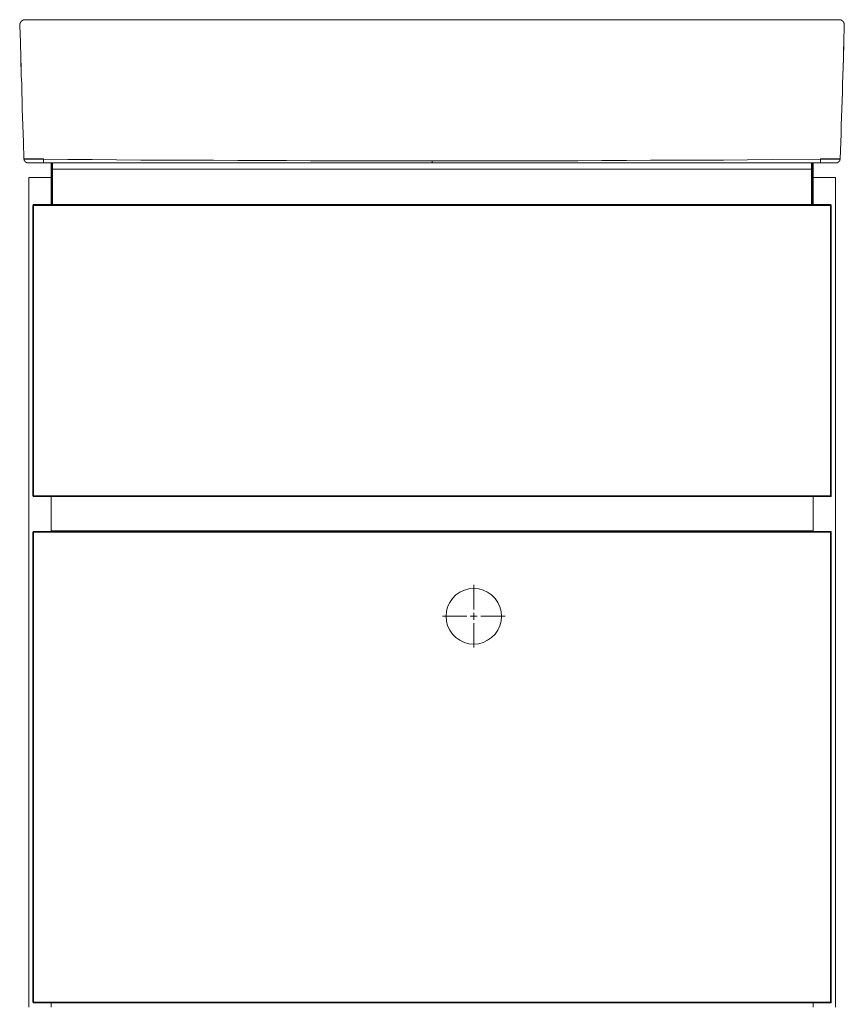
# Model space of a CAD drawing. Units: inches. Extents: x -1880 to 1531, y -1558 to 1026.
# Drawn here: x -821 to -227, y -1075 to -365 of the extents above; entities that cross this region are included whole.
import ezdxf

# ---------------------------------------------------------------- set-up
doc = ezdxf.new("R2010")
doc.units = ezdxf.units.IN
doc.header["$MEASUREMENT"] = 0
doc.layers.add('图层 1', color=7, linetype='Continuous')

msp = doc.modelspace()

# ---------------------------------------------------------------- linework, layer by layer
at = {"layer": '图层 1', "color": 7, "lineweight": 9}
for points in [[(-821.4, -369.48), (-821.4, -369.32), (-821.4, -369.16), (-821.4, -369.01), (-821.4, -368.86), (-821.4, -368.7), (-821.24, -368.7), (-821.24, -368.54), (-821.24, -368.38), (-821.24, -368.22), (-821.24, -368.06), (-821.08, -368.06), (-821.08, -367.91), (-821.08, -367.75), (-820.92, -367.59), (-820.92, -367.44), (-820.78, -367.28), (-820.78, -367.13), (-820.62, -367.13), (-820.62, -366.97), (-820.46, -366.97), (-820.46, -366.81), (-820.46, -366.65), (-820.3, -366.65), (-820.3, -366.49), (-820.14, -366.49), (-820.14, -366.34), (-819.98, -366.34), (-819.98, -366.18), (-819.83, -366.18), (-819.67, -366.18), (-819.67, -366.02), (-819.51, -366.02), (-819.51, -365.87), (-819.35, -365.87), (-819.2, -365.87), (-819.2, -365.71), (-819.05, -365.71), (-818.89, -365.71), (-818.89, -365.55), (-818.73, -365.55), (-818.57, -365.55), (-818.41, -365.55), (-818.41, -365.4), (-818.26, -365.4), (-818.1, -365.4), (-817.94, -365.4), (-817.79, -365.4), (-817.63, -365.4), (-817.48, -365.4), (-817.32, -365.4)], [(-821.4, -369.48), (-821.4, -369.32), (-821.4, -369.16), (-821.4, -369.01), (-821.4, -368.86), (-821.4, -368.7), (-821.24, -368.7), (-821.24, -368.54), (-821.24, -368.38), (-821.24, -368.22), (-821.24, -368.06), (-821.08, -368.06), (-821.08, -367.91), (-821.08, -367.75), (-820.92, -367.59), (-820.92, -367.44), (-820.78, -367.28), (-820.78, -367.13), (-820.62, -367.13), (-820.62, -366.97), (-820.46, -366.97), (-820.46, -366.81), (-820.46, -366.65), (-820.3, -366.65), (-820.3, -366.49), (-820.14, -366.49), (-820.14, -366.34), (-819.98, -366.34), (-819.98, -366.18), (-819.83, -366.18), (-819.67, -366.18), (-819.67, -366.02), (-819.51, -366.02), (-819.51, -365.87), (-819.35, -365.87), (-819.2, -365.87), (-819.2, -365.71), (-819.05, -365.71), (-818.89, -365.71), (-818.89, -365.55), (-818.73, -365.55), (-818.57, -365.55), (-818.41, -365.55), (-818.41, -365.4), (-818.26, -365.4), (-818.1, -365.4), (-817.94, -365.4), (-817.79, -365.4), (-817.63, -365.4), (-817.48, -365.4), (-817.32, -365.4)], [(-817.32, -365.4), (-817.16, -365.4), (-817, -365.4), (-816.84, -365.4), (-816.69, -365.4), (-816.53, -365.4), (-816.37, -365.4), (-816.22, -365.4), (-816.06, -365.4), (-815.91, -365.4), (-815.75, -365.4), (-815.6, -365.4), (-815.43, -365.4), (-815.27, -365.4), (-815.12, -365.4), (-814.97, -365.4), (-814.81, -365.4), (-814.65, -365.4), (-814.49, -365.4), (-814.33, -365.4), (-814.18, -365.4), (-814.02, -365.4), (-813.87, -365.4), (-813.71, -365.4), (-813.56, -365.4), (-813.4, -365.4), (-813.24, -365.4), (-813.08, -365.4), (-812.92, -365.4), (-812.76, -365.4), (-812.61, -365.4), (-812.45, -365.4), (-812.3, -365.4), (-812.14, -365.4), (-811.99, -365.4), (-811.83, -365.4), (-811.67, -365.4), (-811.52, -365.4), (-811.36, -365.4), (-811.2, -365.4), (-811.04, -365.4), (-810.88, -365.4), (-810.73, -365.4), (-810.57, -365.4), (-810.42, -365.4), (-810.26, -365.4), (-810.1, -365.4), (-809.95, -365.4), (-809.79, -365.4), (-809.63, -365.4), (-809.47, -365.4), (-809.31, -365.4), (-809.01, -365.4), (-808.69, -365.4), (-808.22, -365.4)], [(-817.32, -365.4), (-817.16, -365.4), (-817, -365.4), (-816.84, -365.4), (-816.69, -365.4), (-816.53, -365.4), (-816.37, -365.4), (-816.22, -365.4), (-816.06, -365.4), (-815.91, -365.4), (-815.75, -365.4), (-815.6, -365.4), (-815.43, -365.4), (-815.27, -365.4), (-815.12, -365.4), (-814.97, -365.4), (-814.81, -365.4), (-814.65, -365.4), (-814.49, -365.4), (-814.33, -365.4), (-814.18, -365.4), (-814.02, -365.4), (-813.87, -365.4), (-813.71, -365.4), (-813.56, -365.4), (-813.4, -365.4), (-813.24, -365.4), (-813.08, -365.4), (-812.92, -365.4), (-812.76, -365.4), (-812.61, -365.4), (-812.45, -365.4), (-812.3, -365.4), (-812.14, -365.4), (-811.99, -365.4), (-811.83, -365.4), (-811.67, -365.4), (-811.52, -365.4), (-811.36, -365.4), (-811.2, -365.4), (-811.04, -365.4), (-810.88, -365.4), (-810.73, -365.4), (-810.57, -365.4), (-810.42, -365.4), (-810.26, -365.4), (-810.1, -365.4), (-809.95, -365.4), (-809.79, -365.4), (-809.47, -365.4)], [(-809.47, -365.4), (-792.21, -365.4), (-783.43, -365.4), (-774.64, -365.4), (-766.01, -365.4), (-757.23, -365.4), (-748.28, -365.4), (-739.5, -365.4), (-730.71, -365.4), (-721.93, -365.4), (-712.98, -365.4), (-704.04, -365.4), (-695.26, -365.4), (-686.31, -365.4), (-677.36, -365.4), (-668.42, -365.4), (-650.54, -365.4), (-632.49, -365.4), (-614.6, -365.4), (-596.56, -365.4), (-578.53, -365.4), (-560.47, -365.4), (-524.23, -365.4), (-488.15, -365.4), (-470.11, -365.4), (-452.06, -365.4), (-434.02, -365.4), (-415.98, -365.4), (-398.09, -365.4), (-380.05, -365.4), (-371.11, -365.4), (-362.32, -365.4), (-353.38, -365.4), (-344.43, -365.4), (-335.49, -365.4), (-326.7, -365.4), (-317.76, -365.4), (-308.98, -365.4), (-300.18, -365.4), (-291.41, -365.4), (-282.62, -365.4), (-273.84, -365.4), (-265.04, -365.4), (-256.42, -365.4), (-239, -365.4)], [(-808.22, -365.4), (-790.96, -365.4), (-782.33, -365.4), (-773.54, -365.4), (-764.91, -365.4), (-756.13, -365.4), (-747.34, -365.4), (-738.55, -365.4), (-729.77, -365.4), (-720.98, -365.4), (-712.2, -365.4), (-703.25, -365.4), (-694.46, -365.4), (-685.53, -365.4), (-676.74, -365.4), (-667.8, -365.4), (-649.91, -365.4), (-632.02, -365.4), (-614.14, -365.4), (-596.25, -365.4), (-578.2, -365.4), (-560.32, -365.4), (-524.23, -365.4), (-488.31, -365.4), (-470.27, -365.4), (-452.38, -365.4), (-434.33, -365.4), (-416.44, -365.4), (-398.57, -365.4), (-380.83, -365.4), (-371.89, -365.4), (-362.95, -365.4), (-354.15, -365.4), (-345.22, -365.4), (-336.43, -365.4), (-327.65, -365.4), (-318.7, -365.4), (-309.92, -365.4), (-301.13, -365.4), (-292.35, -365.4), (-283.72, -365.4), (-274.93, -365.4), (-266.3, -365.4), (-257.51, -365.4), (-240.26, -365.4)], [(-240.26, -365.4), (-239.78, -365.4), (-239.47, -365.4), (-239.31, -365.4), (-239, -365.4), (-238.84, -365.4), (-238.69, -365.4), (-238.53, -365.4), (-238.37, -365.4), (-238.22, -365.4), (-238.06, -365.4), (-237.9, -365.4), (-237.75, -365.4), (-237.59, -365.4), (-237.43, -365.4), (-237.27, -365.4), (-237.11, -365.4), (-236.96, -365.4), (-236.8, -365.4), (-236.65, -365.4), (-236.49, -365.4), (-236.33, -365.4), (-236.18, -365.4), (-236.02, -365.4), (-235.86, -365.4), (-235.71, -365.4), (-235.55, -365.4), (-235.39, -365.4), (-235.23, -365.4), (-235.07, -365.4), (-234.92, -365.4), (-234.76, -365.4), (-234.6, -365.4), (-234.46, -365.4), (-234.29, -365.4), (-234.14, -365.4), (-233.98, -365.4), (-233.82, -365.4), (-233.66, -365.4), (-233.52, -365.4), (-233.34, -365.4), (-233.2, -365.4), (-233.04, -365.4), (-232.88, -365.4), (-232.73, -365.4), (-232.57, -365.4), (-232.41, -365.4), (-232.25, -365.4), (-232.09, -365.4), (-231.93, -365.4), (-231.79, -365.4), (-231.63, -365.4), (-231.47, -365.4), (-231.31, -365.4), (-231.15, -365.4)], [(-239, -365.4), (-238.84, -365.4), (-238.69, -365.4), (-238.37, -365.4), (-238.22, -365.4), (-238.06, -365.4), (-237.9, -365.4), (-237.75, -365.4), (-237.59, -365.4), (-237.43, -365.4), (-237.27, -365.4), (-237.11, -365.4), (-236.96, -365.4), (-236.8, -365.4), (-236.65, -365.4), (-236.49, -365.4), (-236.33, -365.4), (-236.18, -365.4), (-236.02, -365.4), (-235.86, -365.4), (-235.71, -365.4), (-235.55, -365.4), (-235.39, -365.4), (-235.23, -365.4), (-235.07, -365.4), (-234.92, -365.4), (-234.76, -365.4), (-234.6, -365.4), (-234.46, -365.4), (-234.29, -365.4), (-234.14, -365.4), (-233.98, -365.4), (-233.82, -365.4), (-233.66, -365.4), (-233.52, -365.4), (-233.34, -365.4), (-233.2, -365.4), (-233.04, -365.4), (-232.88, -365.4), (-232.73, -365.4), (-232.57, -365.4), (-232.41, -365.4), (-232.25, -365.4), (-232.09, -365.4), (-231.93, -365.4), (-231.79, -365.4), (-231.63, -365.4), (-231.47, -365.4), (-231.31, -365.4), (-231.15, -365.4)], [(-231.15, -365.4), (-231, -365.4), (-230.84, -365.4), (-230.68, -365.4), (-230.52, -365.4), (-230.37, -365.4), (-230.22, -365.4), (-230.06, -365.4), (-230.06, -365.55), (-229.9, -365.55), (-229.74, -365.55), (-229.58, -365.55), (-229.58, -365.71), (-229.43, -365.71), (-229.27, -365.71), (-229.27, -365.87), (-229.11, -365.87), (-229.11, -366.02), (-228.96, -366.02), (-228.8, -366.02), (-228.8, -366.18), (-228.65, -366.18), (-228.65, -366.34), (-228.49, -366.34), (-228.49, -366.49), (-228.33, -366.49), (-228.33, -366.65), (-228.17, -366.65), (-228.17, -366.81), (-228.01, -366.81), (-228.01, -366.97), (-227.85, -366.97), (-227.85, -367.13), (-227.7, -367.28), (-227.7, -367.44), (-227.54, -367.44), (-227.54, -367.59), (-227.54, -367.75), (-227.39, -367.91), (-227.39, -368.06), (-227.39, -368.22), (-227.24, -368.22), (-227.24, -368.38), (-227.24, -368.54), (-227.24, -368.7), (-227.24, -368.86), (-227.24, -369.01), (-227.24, -369.16), (-227.24, -369.32), (-227.24, -369.48)], [(-227.24, -369.48), (-227.24, -369.32), (-227.24, -369.16), (-227.24, -369.01), (-227.24, -368.86), (-227.24, -368.7), (-227.24, -368.54), (-227.24, -368.38), (-227.24, -368.22), (-227.39, -368.22), (-227.39, -368.06), (-227.39, -367.91), (-227.54, -367.75), (-227.54, -367.59), (-227.54, -367.44), (-227.7, -367.44), (-227.7, -367.28), (-227.85, -367.13), (-227.85, -366.97), (-228.01, -366.97), (-228.01, -366.81), (-228.17, -366.81), (-228.17, -366.65), (-228.33, -366.65), (-228.33, -366.49), (-228.49, -366.49), (-228.49, -366.34), (-228.65, -366.34), (-228.65, -366.18), (-228.8, -366.18), (-228.8, -366.02), (-228.96, -366.02), (-229.11, -366.02), (-229.11, -365.87), (-229.27, -365.87), (-229.27, -365.71), (-229.43, -365.71), (-229.58, -365.71), (-229.58, -365.55), (-229.74, -365.55), (-229.9, -365.55), (-230.06, -365.55), (-230.06, -365.4), (-230.22, -365.4), (-230.37, -365.4), (-230.52, -365.4), (-230.68, -365.4), (-230.84, -365.4), (-231, -365.4), (-231.15, -365.4)], [(-821.4, -369.48), (-821.08, -369.48)], [(-818.41, -465.69), (-818.73, -453.6), (-818.89, -447.64), (-819.05, -441.67), (-819.35, -435.71), (-819.51, -429.59), (-819.67, -423.62), (-819.83, -417.66), (-819.98, -411.53), (-820.3, -405.58), (-820.62, -393.49), (-820.92, -381.56), (-821.4, -369.48)], [(-818.41, -465.69), (-818.73, -453.76), (-818.89, -447.79), (-819.05, -441.67), (-819.35, -435.71), (-819.51, -429.75), (-819.67, -423.78), (-819.83, -417.66), (-819.98, -411.69), (-820.3, -405.74), (-820.46, -399.62), (-820.62, -393.65), (-820.92, -381.56), (-821.4, -369.48)], [(-227.24, -369.48), (-227.54, -381.56), (-227.85, -393.49), (-228.33, -405.58), (-228.49, -411.53), (-228.65, -417.66), (-228.8, -423.62), (-229.11, -429.59), (-229.27, -435.71), (-229.43, -441.67), (-229.58, -447.64), (-229.74, -453.6), (-230.22, -465.69)], [(-227.24, -369.48), (-227.54, -381.56), (-227.7, -387.52), (-227.85, -393.65), (-228.17, -399.62), (-228.33, -405.74), (-228.49, -411.69), (-228.65, -417.66), (-228.8, -423.78), (-229.11, -429.75), (-229.27, -435.71), (-229.43, -441.67), (-229.58, -447.79), (-229.74, -453.76), (-230.22, -465.69)], [(-818.41, -465.69), (-818.26, -465.69), (-818.1, -465.69), (-817.94, -465.69), (-817.79, -465.69), (-817.63, -465.69), (-817.48, -465.69), (-817.32, -465.69), (-817.16, -465.69), (-817, -465.69), (-816.84, -465.69), (-816.69, -465.69), (-816.53, -465.69), (-816.37, -465.69), (-816.22, -465.69), (-816.06, -465.69), (-815.91, -465.69), (-815.75, -465.69), (-815.6, -465.69), (-815.43, -465.69), (-815.27, -465.69), (-815.12, -465.69), (-814.97, -465.69), (-814.81, -465.69), (-814.65, -465.69), (-814.49, -465.69), (-814.33, -465.69), (-814.18, -465.69), (-814.02, -465.69), (-813.87, -465.69), (-813.71, -465.69), (-813.56, -465.69), (-813.4, -465.69), (-813.24, -465.69), (-813.08, -465.69), (-812.92, -465.69), (-812.76, -465.69), (-812.61, -465.69), (-812.45, -465.69), (-812.3, -465.69), (-812.14, -465.69), (-811.99, -465.69), (-811.83, -465.69), (-811.67, -465.69), (-811.52, -465.69), (-811.36, -465.69), (-811.2, -465.69), (-811.04, -465.69), (-810.88, -465.69), (-810.73, -465.69), (-810.57, -465.69), (-810.42, -465.69), (-810.26, -465.69), (-810.1, -465.69), (-809.95, -465.69), (-809.79, -465.69), (-809.63, -465.69), (-809.47, -465.69), (-809.31, -465.69), (-809.15, -465.69), (-809.01, -465.69), (-808.85, -465.69), (-808.69, -465.69), (-808.53, -465.69), (-808.22, -465.69), (-808.06, -465.69), (-807.9, -465.69), (-807.74, -465.69), (-807.59, -465.69), (-807.44, -465.69), (-807.28, -465.69), (-807.12, -465.69), (-806.65, -465.69), (-806.33, -465.69), (-805.71, -465.69), (-804.92, -465.69), (-804.14, -465.69)], [(-804.14, -466), (-804.61, -466), (-804.92, -466), (-805.23, -466), (-805.55, -466), (-806.02, -466), (-806.33, -466), (-806.65, -466), (-806.96, -466), (-807.28, -466), (-807.44, -466), (-807.59, -466), (-807.74, -466), (-807.9, -466), (-808.06, -466), (-808.22, -466), (-808.38, -466), (-808.53, -466), (-808.85, -466), (-809.01, -466), (-809.15, -466), (-809.31, -466), (-809.47, -466), (-809.63, -466), (-809.79, -466), (-809.95, -466), (-810.1, -466), (-810.26, -466), (-810.42, -466), (-810.57, -466), (-810.73, -466), (-810.88, -466), (-811.04, -466), (-811.2, -466), (-811.36, -466), (-811.52, -466), (-811.67, -466), (-811.83, -466), (-811.99, -466), (-812.14, -466), (-812.3, -466), (-812.45, -466), (-812.61, -466), (-812.76, -466), (-812.92, -466), (-813.08, -466), (-813.24, -466), (-813.4, -466), (-813.56, -466), (-813.71, -466), (-813.87, -466), (-814.02, -466), (-814.18, -466), (-814.33, -466), (-814.49, -466), (-814.65, -466), (-814.81, -466), (-814.97, -466), (-815.12, -466), (-815.27, -466), (-815.43, -466), (-815.6, -466), (-815.75, -466), (-815.91, -466), (-815.91, -465.85), (-816.06, -465.85), (-816.22, -465.85), (-816.37, -465.85), (-816.53, -465.85), (-816.69, -465.85), (-816.84, -465.85), (-817, -465.85), (-817.16, -465.85), (-817.32, -465.85), (-817.48, -465.85), (-817.63, -465.85), (-817.79, -465.85), (-817.94, -465.85), (-818.1, -465.85), (-818.1, -465.69), (-818.26, -465.69), (-818.41, -465.69)], [(-815.27, -468.67), (-815.43, -468.67), (-815.6, -468.67), (-815.6, -468.52), (-815.75, -468.52), (-815.91, -468.52), (-816.06, -468.52), (-816.22, -468.52), (-816.37, -468.52), (-816.37, -468.36), (-816.53, -468.36), (-816.69, -468.36), (-816.69, -468.2), (-816.84, -468.2), (-817, -468.2), (-817, -468.04), (-817.16, -468.04), (-817.32, -467.88), (-817.48, -467.88), (-817.48, -467.73), (-817.63, -467.73), (-817.63, -467.57), (-817.63, -467.41), (-817.79, -467.41), (-817.79, -467.26), (-817.94, -467.26), (-817.94, -467.1), (-817.94, -466.95), (-818.1, -466.95), (-818.1, -466.79), (-818.1, -466.63), (-818.26, -466.63), (-818.26, -466.47), (-818.26, -466.31), (-818.26, -466.15), (-818.26, -466), (-818.41, -465.85), (-818.41, -465.69)], [(-818.41, -465.69), (-818.41, -465.85), (-818.26, -466), (-818.26, -466.15), (-818.26, -466.31), (-818.26, -466.47), (-818.26, -466.63), (-818.1, -466.63), (-818.1, -466.79), (-818.1, -466.95), (-817.94, -466.95), (-817.94, -467.1), (-817.94, -467.26), (-817.79, -467.26), (-817.79, -467.41), (-817.63, -467.41), (-817.63, -467.57), (-817.63, -467.73), (-817.48, -467.73), (-817.48, -467.88), (-817.32, -467.88), (-817.16, -468.04), (-817, -468.04), (-817, -468.2), (-816.84, -468.2), (-816.69, -468.2), (-816.69, -468.36), (-816.53, -468.36), (-816.37, -468.36), (-816.37, -468.52), (-816.22, -468.52), (-816.06, -468.52), (-815.91, -468.52), (-815.75, -468.52), (-815.6, -468.52), (-815.6, -468.67), (-815.43, -468.67), (-815.27, -468.67)], [(-804.14, -465.69), (-804.14, -466)], [(-524.23, -467.1), (-559.22, -467.1), (-594.21, -467.1), (-611.78, -467.1), (-629.2, -466.95), (-646.77, -466.95), (-664.18, -466.95), (-681.76, -466.79), (-699.18, -466.79), (-716.75, -466.63), (-734.16, -466.63), (-751.73, -466.47), (-769.15, -466.31), (-786.73, -466.15), (-804.14, -466)], [(-804.14, -468.67), (-804.14, -468.52), (-804.14, -468.36), (-804.14, -468.2), (-804.14, -468.04), (-804.14, -467.88), (-804.14, -467.73), (-804.14, -467.57), (-804.14, -467.41), (-804.14, -467.26), (-804.14, -467.1), (-804.14, -466.95), (-804.14, -466.79), (-804.14, -466.63), (-804.14, -466.47), (-804.14, -466.31), (-804.14, -466.15), (-804.14, -466)], [(-798.34, -473.22), (-798.34, -468.52)], [(-797.86, -468.52), (-797.86, -473.22)], [(-244.33, -466), (-279.32, -466.31), (-296.9, -466.47), (-314.31, -466.63), (-331.88, -466.63), (-349.3, -466.79), (-366.87, -466.79), (-384.28, -466.95), (-401.86, -466.95), (-419.28, -467.1), (-436.85, -467.1), (-454.26, -467.1), (-471.83, -467.1), (-489.24, -467.1), (-506.82, -467.1), (-524.23, -467.1)], [(-524.23, -467.1), (-524.23, -468.67)], [(-250.77, -473.22), (-250.77, -468.52)], [(-250.14, -468.52), (-250.14, -473.22)], [(-244.33, -466), (-244.33, -465.69)], [(-244.33, -465.69), (-243.54, -465.69), (-242.92, -465.69), (-242.6, -465.69), (-242.14, -465.69), (-241.82, -465.69), (-241.51, -465.69), (-241.2, -465.69), (-240.88, -465.69), (-240.73, -465.69), (-240.57, -465.69), (-240.41, -465.69), (-240.26, -465.69), (-240.1, -465.69), (-239.95, -465.69), (-239.78, -465.69), (-239.62, -465.69), (-239.31, -465.69), (-239.15, -465.69), (-239, -465.69), (-238.84, -465.69), (-238.69, -465.69), (-238.53, -465.69), (-238.37, -465.69), (-238.22, -465.69), (-238.06, -465.69), (-237.9, -465.69), (-237.75, -465.69), (-237.59, -465.69), (-237.43, -465.69), (-237.27, -465.69), (-237.11, -465.69), (-236.96, -465.69), (-236.8, -465.69), (-236.65, -465.69), (-236.49, -465.69), (-236.33, -465.69), (-236.18, -465.69), (-236.02, -465.69), (-235.86, -465.69), (-235.71, -465.69), (-235.55, -465.69), (-235.39, -465.69), (-235.23, -465.69), (-235.07, -465.69), (-234.92, -465.69), (-234.76, -465.69), (-234.6, -465.69), (-234.46, -465.69), (-234.29, -465.69), (-234.14, -465.69), (-233.98, -465.69), (-233.82, -465.69), (-233.66, -465.69), (-233.52, -465.69), (-233.34, -465.69), (-233.2, -465.69), (-233.04, -465.69), (-232.88, -465.69), (-232.73, -465.69), (-232.57, -465.69), (-232.41, -465.69), (-232.25, -465.69), (-232.09, -465.69), (-231.93, -465.69), (-231.79, -465.69), (-231.63, -465.69), (-231.47, -465.69), (-231.31, -465.69), (-231.15, -465.69), (-231, -465.69), (-230.84, -465.69), (-230.68, -465.69), (-230.52, -465.69), (-230.37, -465.69), (-230.22, -465.69)], [(-230.22, -465.69), (-230.37, -465.69), (-230.37, -465.85), (-230.52, -465.85), (-230.68, -465.85), (-230.84, -465.85), (-231, -465.85), (-231.15, -465.85), (-231.31, -465.85), (-231.47, -465.85), (-231.63, -465.85), (-231.79, -465.85), (-231.93, -465.85), (-232.09, -465.85), (-232.25, -465.85), (-232.41, -465.85), (-232.57, -465.85), (-232.57, -466), (-232.73, -466), (-232.88, -466), (-233.04, -466), (-233.2, -466), (-233.34, -466), (-233.52, -466), (-233.66, -466), (-233.82, -466), (-233.98, -466), (-234.14, -466), (-234.29, -466), (-234.46, -466), (-234.6, -466), (-234.76, -466), (-234.92, -466), (-235.07, -466), (-235.23, -466), (-235.39, -466), (-235.55, -466), (-235.71, -466), (-235.86, -466), (-236.02, -466), (-236.18, -466), (-236.33, -466), (-236.49, -466), (-236.65, -466), (-236.8, -466), (-236.96, -466), (-237.11, -466), (-237.27, -466), (-237.43, -466), (-237.59, -466), (-237.75, -466), (-237.9, -466), (-238.06, -466), (-238.22, -466), (-238.37, -466), (-238.53, -466), (-238.69, -466), (-238.84, -466), (-239.15, -466), (-239.31, -466), (-239.47, -466), (-239.62, -466), (-239.78, -466), (-239.95, -466), (-240.1, -466), (-240.26, -466), (-240.41, -466), (-240.57, -466), (-240.73, -466), (-241.04, -466), (-241.2, -466), (-241.35, -466), (-241.51, -466), (-241.82, -466), (-242.14, -466), (-242.6, -466), (-242.92, -466), (-243.24, -466), (-243.7, -466), (-244.02, -466), (-244.33, -466)], [(-244.33, -468.67), (-244.33, -468.52), (-244.33, -468.36), (-244.33, -468.2), (-244.33, -468.04), (-244.33, -467.88), (-244.33, -467.73), (-244.33, -467.57), (-244.33, -467.41), (-244.33, -467.26), (-244.33, -467.1), (-244.33, -466.95), (-244.33, -466.79), (-244.33, -466.63), (-244.33, -466.47), (-244.33, -466.31), (-244.33, -466.15), (-244.33, -466)], [(-230.22, -465.69), (-230.22, -465.85), (-230.22, -466), (-230.22, -466.15), (-230.22, -466.31), (-230.37, -466.31), (-230.37, -466.47), (-230.37, -466.63), (-230.37, -466.79), (-230.52, -466.95), (-230.52, -467.1), (-230.68, -467.26), (-230.68, -467.41), (-230.84, -467.41), (-230.84, -467.57), (-231, -467.57), (-231, -467.73), (-231.15, -467.73), (-231.15, -467.88), (-231.31, -467.88), (-231.31, -468.04), (-231.47, -468.04), (-231.47, -468.2), (-231.63, -468.2), (-231.79, -468.2), (-231.79, -468.36), (-231.93, -468.36), (-232.09, -468.36), (-232.09, -468.52), (-232.25, -468.52), (-232.41, -468.52), (-232.57, -468.52), (-232.73, -468.52), (-232.88, -468.52), (-232.88, -468.67), (-233.04, -468.67), (-233.2, -468.67)], [(-230.22, -465.69), (-230.22, -465.85), (-230.22, -466), (-230.22, -466.15), (-230.22, -466.31), (-230.37, -466.31), (-230.37, -466.47), (-230.37, -466.63), (-230.37, -466.79), (-230.52, -466.95), (-230.52, -467.1), (-230.68, -467.26), (-230.68, -467.41), (-230.84, -467.41), (-230.84, -467.57), (-231, -467.57), (-231, -467.73), (-231.15, -467.73), (-231.15, -467.88), (-231.31, -467.88), (-231.31, -468.04), (-231.47, -468.04), (-231.47, -468.2), (-231.63, -468.2), (-231.79, -468.2), (-231.79, -468.36), (-231.93, -468.36), (-232.09, -468.36), (-232.09, -468.52), (-232.25, -468.52), (-232.41, -468.52), (-232.57, -468.52), (-232.73, -468.52), (-232.88, -468.52), (-232.88, -468.67), (-233.04, -468.67), (-233.2, -468.67)], [(-804.14, -468.67), (-804.77, -468.67), (-805.39, -468.67), (-805.87, -468.67), (-806.18, -468.67), (-806.49, -468.67), (-806.65, -468.67), (-806.96, -468.67), (-807.12, -468.67), (-807.28, -468.67), (-807.44, -468.67), (-807.59, -468.67), (-807.74, -468.67), (-807.9, -468.67), (-808.06, -468.67), (-808.22, -468.67), (-808.38, -468.67), (-808.53, -468.67), (-808.69, -468.67), (-808.85, -468.67), (-809.01, -468.67), (-809.15, -468.67), (-809.31, -468.67), (-809.47, -468.67), (-809.63, -468.67), (-809.79, -468.67), (-809.95, -468.67), (-810.1, -468.67), (-810.26, -468.67), (-810.42, -468.67), (-810.57, -468.67), (-810.73, -468.67), (-810.88, -468.67), (-811.04, -468.67), (-811.2, -468.67), (-811.36, -468.67), (-811.52, -468.67), (-811.67, -468.67), (-811.83, -468.67), (-811.99, -468.67), (-812.14, -468.67), (-812.3, -468.67), (-812.45, -468.67), (-812.61, -468.67), (-812.76, -468.67), (-812.92, -468.67), (-813.08, -468.67), (-813.24, -468.67), (-813.4, -468.67), (-813.56, -468.67), (-813.71, -468.67), (-813.87, -468.67), (-814.02, -468.67), (-814.18, -468.67), (-814.33, -468.67), (-814.49, -468.67), (-814.65, -468.67), (-814.81, -468.67), (-814.97, -468.67), (-815.12, -468.67), (-815.27, -468.67)], [(-803.35, -468.67), (-803.98, -468.67), (-804.3, -468.67), (-804.61, -468.67), (-804.77, -468.67), (-804.92, -468.67), (-805.08, -468.67), (-805.23, -468.67), (-805.39, -468.67), (-805.55, -468.67), (-805.71, -468.67), (-805.87, -468.67), (-806.02, -468.67), (-806.18, -468.67), (-806.33, -468.67), (-806.49, -468.67), (-806.65, -468.67), (-806.81, -468.67), (-806.96, -468.67), (-807.12, -468.67), (-807.28, -468.67), (-807.44, -468.67), (-807.59, -468.67), (-807.74, -468.67), (-807.9, -468.67), (-808.06, -468.67), (-808.22, -468.67), (-808.38, -468.67), (-808.53, -468.67), (-808.69, -468.67), (-808.85, -468.67), (-809.01, -468.67), (-809.15, -468.67), (-809.31, -468.67), (-809.47, -468.67), (-809.63, -468.67), (-809.79, -468.67), (-809.95, -468.67), (-810.1, -468.67), (-810.26, -468.67), (-810.42, -468.67), (-810.57, -468.67), (-810.73, -468.67), (-810.88, -468.67), (-811.04, -468.67), (-811.2, -468.67), (-811.36, -468.67), (-811.52, -468.67), (-811.67, -468.67), (-811.83, -468.67), (-811.99, -468.67), (-812.14, -468.67), (-812.3, -468.67), (-812.45, -468.67), (-812.61, -468.67), (-812.76, -468.67), (-812.92, -468.67), (-813.08, -468.67), (-813.24, -468.67), (-813.4, -468.67), (-813.56, -468.67), (-813.71, -468.67), (-813.87, -468.67), (-814.02, -468.67), (-814.18, -468.67), (-814.33, -468.67), (-814.49, -468.67), (-814.65, -468.67), (-814.81, -468.67), (-814.97, -468.67), (-815.12, -468.67), (-815.27, -468.67)], [(-524.23, -468.67), (-804.14, -468.67)], [(-524.23, -468.67), (-803.35, -468.67)], [(-798.8, -468.67), (-798.8, -479.18)], [(-797.86, -473.22), (-798.34, -473.22)], [(-798.34, -498.65), (-798.34, -473.22)], [(-797.86, -473.22), (-250.77, -473.22)], [(-797.86, -473.22), (-797.86, -498.65)], [(-244.33, -468.67), (-524.23, -468.67)], [(-245.12, -468.67), (-524.23, -468.67)], [(-250.14, -473.22), (-250.77, -473.22)], [(-250.77, -498.65), (-250.77, -473.22)], [(-250.14, -473.22), (-250.14, -498.65)], [(-249.67, -468.67), (-249.67, -479.18)], [(-233.2, -468.67), (-233.34, -468.67), (-233.52, -468.67), (-233.66, -468.67), (-233.82, -468.67), (-233.98, -468.67), (-234.14, -468.67), (-234.29, -468.67), (-234.46, -468.67), (-234.6, -468.67), (-234.76, -468.67), (-234.92, -468.67), (-235.07, -468.67), (-235.23, -468.67), (-235.39, -468.67), (-235.55, -468.67), (-235.71, -468.67), (-235.86, -468.67), (-236.02, -468.67), (-236.18, -468.67), (-236.33, -468.67), (-236.49, -468.67), (-236.65, -468.67), (-236.8, -468.67), (-236.96, -468.67), (-237.11, -468.67), (-237.27, -468.67), (-237.43, -468.67), (-237.59, -468.67), (-237.75, -468.67), (-237.9, -468.67), (-238.06, -468.67), (-238.22, -468.67), (-238.37, -468.67), (-238.53, -468.67), (-238.69, -468.67), (-238.84, -468.67), (-239, -468.67), (-239.15, -468.67), (-239.31, -468.67), (-239.47, -468.67), (-239.62, -468.67), (-239.78, -468.67), (-239.95, -468.67), (-240.1, -468.67), (-240.26, -468.67), (-240.41, -468.67), (-240.57, -468.67), (-240.73, -468.67), (-240.88, -468.67), (-241.04, -468.67), (-241.2, -468.67), (-241.35, -468.67), (-241.51, -468.67), (-241.67, -468.67), (-241.82, -468.67), (-241.98, -468.67), (-242.14, -468.67), (-242.29, -468.67), (-242.45, -468.67), (-242.6, -468.67), (-242.76, -468.67), (-242.92, -468.67), (-243.08, -468.67), (-243.24, -468.67), (-243.4, -468.67), (-243.54, -468.67), (-243.7, -468.67), (-244.02, -468.67), (-244.33, -468.67), (-244.65, -468.67), (-245.12, -468.67)], [(-233.2, -468.67), (-233.34, -468.67), (-233.52, -468.67), (-233.66, -468.67), (-233.82, -468.67), (-233.98, -468.67), (-234.14, -468.67), (-234.29, -468.67), (-234.46, -468.67), (-234.6, -468.67), (-234.76, -468.67), (-234.92, -468.67), (-235.07, -468.67), (-235.23, -468.67), (-235.39, -468.67), (-235.55, -468.67), (-235.71, -468.67), (-235.86, -468.67), (-236.02, -468.67), (-236.18, -468.67), (-236.33, -468.67), (-236.49, -468.67), (-236.65, -468.67), (-236.8, -468.67), (-236.96, -468.67), (-237.11, -468.67), (-237.27, -468.67), (-237.43, -468.67), (-237.59, -468.67), (-237.75, -468.67), (-237.9, -468.67), (-238.06, -468.67), (-238.22, -468.67), (-238.37, -468.67), (-238.53, -468.67), (-238.69, -468.67), (-238.84, -468.67), (-239, -468.67), (-239.15, -468.67), (-239.31, -468.67), (-239.47, -468.67), (-239.62, -468.67), (-239.78, -468.67), (-239.95, -468.67), (-240.1, -468.67), (-240.26, -468.67), (-240.41, -468.67), (-240.57, -468.67), (-240.73, -468.67), (-240.88, -468.67), (-241.04, -468.67), (-241.2, -468.67), (-241.35, -468.67), (-241.51, -468.67), (-241.82, -468.67), (-242.14, -468.67), (-242.29, -468.67), (-242.6, -468.67), (-242.92, -468.67), (-243.24, -468.67), (-243.54, -468.67), (-243.7, -468.67), (-244.33, -468.67)], [(-814.81, -479.18), (-798.8, -479.18)], [(-814.81, -479.18), (-814.81, -1077.32)], [(-798.8, -479.18), (-798.8, -498.65)], [(-249.67, -479.18), (-233.66, -479.18)], [(-249.67, -479.18), (-249.67, -498.65)], [(-233.66, -479.18), (-233.66, -1077.32)], [(-811.36, -498.65), (-811.67, -498.8), (-811.83, -499.28)], [(-811.36, -499.28), (-811.83, -499.28)], [(-811.83, -708.81), (-811.83, -499.28)], [(-811.36, -498.65), (-811.36, -499.28)], [(-811.36, -498.65), (-237.11, -498.65)], [(-237.11, -499.28), (-811.36, -499.28)], [(-811.36, -499.28), (-811.36, -708.81)], [(-237.11, -499.28), (-237.11, -498.65)], [(-236.65, -499.28), (-236.8, -498.8), (-237.11, -498.65)], [(-237.11, -708.81), (-237.11, -499.28)], [(-236.65, -499.28), (-237.11, -499.28)], [(-236.65, -499.28), (-236.65, -708.81)], [(-811.83, -708.81), (-811.67, -709.11), (-811.36, -709.27)], [(-811.36, -708.81), (-811.83, -708.81)], [(-811.36, -708.81), (-237.11, -708.81)], [(-811.36, -708.81), (-811.36, -709.27)], [(-237.11, -709.27), (-811.36, -709.27)], [(-798.8, -709.27), (-798.8, -734.38)], [(-249.67, -709.27), (-249.67, -734.38)], [(-237.11, -708.81), (-237.11, -709.27)], [(-237.11, -708.81), (-236.65, -708.81)], [(-237.11, -709.27), (-236.8, -709.11), (-236.65, -708.81)], [(-811.36, -734.38), (-811.67, -734.54), (-811.83, -734.85)], [(-811.36, -734.85), (-811.83, -734.85)], [(-811.83, -1073.86), (-811.83, -734.85)], [(-811.36, -734.38), (-811.36, -734.85)], [(-811.36, -734.38), (-237.11, -734.38)], [(-811.36, -734.85), (-811.36, -1073.86)], [(-237.11, -734.85), (-811.36, -734.85)], [(-249.67, -733.92), (-798.8, -733.92)], [(-783.74, -733.92), (-783.74, -734.38)], [(-781.86, -733.92), (-781.86, -734.38)], [(-699.64, -733.92), (-699.64, -734.38)], [(-619.47, -733.92), (-619.47, -734.38)], [(-429, -733.92), (-429, -734.38)], [(-348.99, -733.92), (-348.99, -734.38)], [(-237.11, -734.85), (-237.11, -734.38)], [(-236.65, -734.85), (-236.8, -734.54), (-237.11, -734.38)], [(-237.11, -1073.86), (-237.11, -734.85)], [(-236.65, -734.85), (-237.11, -734.85)], [(-236.65, -734.85), (-236.65, -1073.86)], [(-494.27, -790.57), (-494.27, -772.99)], [(-474.19, -795.59), (-474.5, -792.14), (-475.44, -788.69), (-476.85, -785.55), (-478.9, -782.73), (-481.41, -780.21), (-484.23, -778.17), (-487.37, -776.77), (-490.66, -775.82), (-494.27, -775.51), (-497.72, -775.82), (-501.01, -776.77), (-504.15, -778.17), (-507.13, -780.21), (-509.49, -782.73), (-511.53, -785.55), (-513.1, -788.69), (-513.88, -792.14), (-514.19, -795.59), (-513.88, -799.05), (-513.1, -802.34), (-511.53, -805.64), (-509.49, -808.47), (-507.13, -810.97), (-504.15, -812.86), (-501.01, -814.43), (-497.72, -815.37), (-494.27, -815.68), (-490.66, -815.37), (-487.37, -814.43), (-484.23, -812.86), (-481.41, -810.97), (-478.9, -808.47), (-476.85, -805.64), (-475.44, -802.34), (-474.5, -799.05), (-474.19, -795.59), (-474.19, -795.59)], [(-494.27, -795.59), (-494.27, -793.09)], [(-499.29, -795.59), (-516.71, -795.59)], [(-494.27, -795.59), (-496.78, -795.59)], [(-494.27, -795.59), (-494.27, -798.1)], [(-494.27, -795.59), (-491.76, -795.59)], [(-494.27, -800.61), (-494.27, -818.04)], [(-489.24, -795.59), (-471.68, -795.59)], [(-811.83, -1073.86), (-811.36, -1073.86)], [(-811.83, -1073.86), (-811.67, -1074.18), (-811.36, -1074.34)], [(-811.36, -1073.86), (-237.11, -1073.86)], [(-811.36, -1074.34), (-811.36, -1073.86)], [(-237.11, -1074.34), (-811.36, -1074.34)], [(-798.8, -1074.34), (-798.8, -1077.32)], [(-249.67, -1074.34), (-249.67, -1077.32)], [(-237.11, -1074.34), (-237.11, -1073.86)], [(-236.65, -1073.86), (-237.11, -1073.86)], [(-237.11, -1074.34), (-236.8, -1074.18), (-236.65, -1073.86)]]:
    msp.add_lwpolyline(points, dxfattribs=at)

doc.saveas('drawing.dxf')
